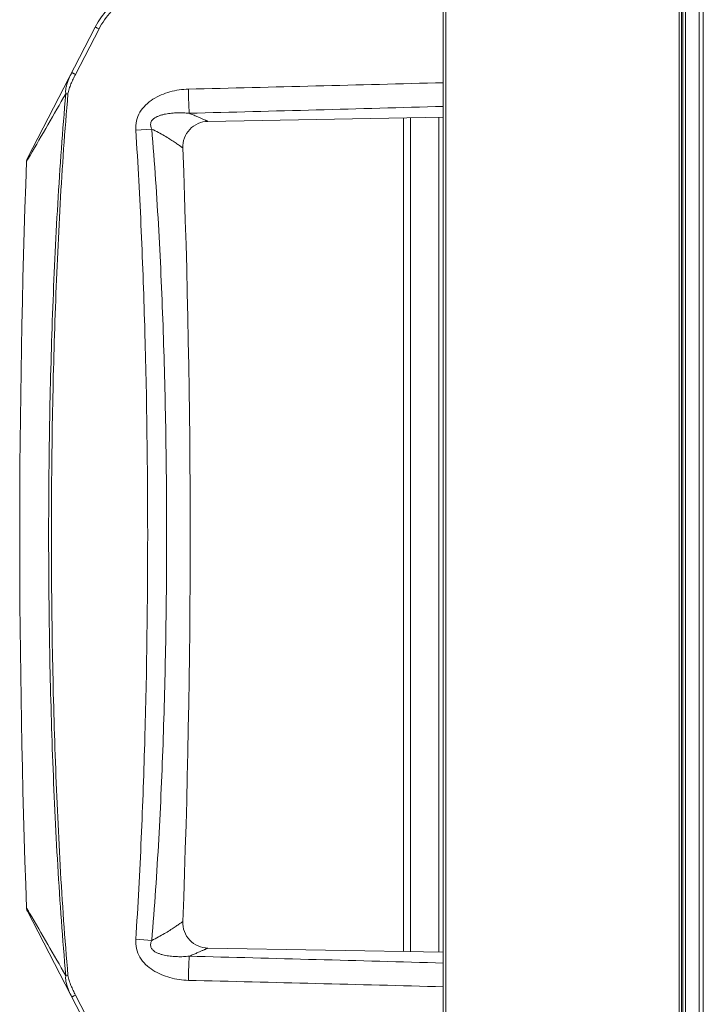
# Model space of a CAD drawing. Units: millimetres. Extents: x 17988 to 24382, y 929 to 5452.
# Drawn here: x 19148 to 19228, y 3836 to 3951 of the extents above; entities that cross this region are included whole.
import ezdxf

# ---------------------------------------------------------------- set-up
doc = ezdxf.new("R2010")
doc.units = ezdxf.units.MM
doc.header["$LTSCALE"] = 30.734
doc.layers.get('0').update_dxf_attribs({"linetype": 'CONTINUOUS'})
doc.layers.add('02___PRT_ALL_AXES', color=7, linetype='CONTINUOUS')

msp = doc.modelspace()

# ---------------------------------------------------------------- linework, layer by layer
at = {"color": 0, "lineweight": 0}
for p, q in [((19197.841, 3116.206), (19197.841, 4103.206)), ((19198.141, 3116.206), (19198.141, 4103.506)), ((19225.491, 3116.206), (19225.491, 4103.506)), ((19225.791, 3116.206), (19225.791, 4103.206)), ((19225.941, 3088.506), (19225.941, 4103.206)), ((19226.241, 3088.206), (19226.241, 4103.506)), ((19227.841, 4103.506), (19227.841, 3116.206)), ((19228.341, 4103.006), (19228.341, 3088.506)), ((19149.057, 3935.205), (19157.011, 3950.597)), ((19154.69, 3945.033), (19157.447, 3950.367)), ((19153.549, 3942.763), (19153.799, 3942.741)), ((19170.216, 3939.518), (19197.841, 3940)), ((19193.166, 3939.919), (19193.166, 3842.092)), ((19194.007, 3939.933), (19194.007, 3842.078)), ((19197.314, 3842.006), (19197.314, 3940.006)), ((19161.763, 3938.493), (19163.636, 3938.613)), ((19149.114, 3935.075), (19148.95, 3934.79)), ((19149.357, 3935.498), (19149.114, 3935.075)), ((19148.95, 3934.79), (19148.946, 3934.782)), ((19148.945, 3847.229), (19148.956, 3847.119)), ((19148.946, 3847.229), (19148.994, 3847.145)), ((19148.994, 3847.145), (19149.169, 3846.841)), ((19157.011, 3831.414), (19149.056, 3846.808)), ((19149.169, 3846.841), (19149.174, 3846.833)), ((19149.174, 3846.833), (19149.308, 3846.599)), ((19161.763, 3843.518), (19163.636, 3843.398)), ((19170.216, 3842.493), (19197.841, 3842.011)), ((19153.549, 3839.248), (19153.799, 3839.27)), ((19157.447, 3831.644), (19154.69, 3836.978))]:
    msp.add_line(p, q, dxfattribs=at)
for points in [[(19149.056, 3935.204), (19148.993, 3935.053), (19148.956, 3934.893), (19148.947, 3934.801)], [(19148.956, 3847.119), (19148.993, 3846.959), (19149.056, 3846.807)]]:
    msp.add_lwpolyline(points, dxfattribs=at)
for centre, radius, start, end in [((19165.895, 3946.006), 10, 90, 152.66982), ((19165.886, 3946.005), 9.5, 122.3667, 152.66956), ((21605.299, 2523.283), 2833.02, 149.930619, 150.100249), ((19170.273, 3936.519), 3, 91, 182.18408), ((21768.855, 5353.078), 3021.838, 209.902848, 210.06376), ((19170.273, 3845.492), 3, 177.81592, 269)]:
    msp.add_arc(centre, radius, start, end, dxfattribs=at)
for points, start_tangent, end_tangent in [([(19157.011, 3950.597), (19157.013, 3950.595), (19157.019, 3950.592), (19157.03, 3950.586), (19157.044, 3950.578), (19157.084, 3950.557), (19157.138, 3950.528), (19157.204, 3950.494), (19157.279, 3950.454), (19157.447, 3950.367)], (-0.4591176, -0.8883755), (0.8883184, -0.459228)), ([(19153.549, 3942.763), (19153.537, 3943.216), (19153.614, 3943.664), (19153.906, 3944.525)], (-0.1781662, 0.9840004), (0.3878181, 0.9217359)), ([(19153.799, 3942.741), (19153.853, 3943.045), (19153.939, 3943.341), (19154.159, 3943.918), (19154.414, 3944.48), (19154.69, 3945.033)], (0.0862128, 0.9962767), (0.4591164, 0.8883761)), ([(19153.906, 3944.525), (19154.254, 3945.262)], (0.3878181, 0.9217359), (0.4591169, 0.8883759)), ([(19154.254, 3945.262), (19154.256, 3945.261), (19154.262, 3945.257), (19154.273, 3945.252), (19154.287, 3945.244), (19154.327, 3945.222), (19154.381, 3945.194), (19154.447, 3945.159), (19154.522, 3945.12), (19154.69, 3945.033)], (-0.4591176, -0.8883755), (0.8883184, -0.459228)), ([(19161.763, 3938.493), (19161.838, 3939.58), (19162.238, 3940.591), (19162.919, 3941.442), (19163.779, 3942.112), (19165.772, 3942.985), (19167.927, 3943.306)], (-0.0637111, 0.9979684), (0.9997014, 0.0244353)), ([(19167.927, 3943.306), (19197.841, 3944.059)], (0.9996997, 0.0245048), (0.9996651, 0.0258766)), ([(19167.927, 3943.306), (19167.979, 3941.566), (19168.007, 3940.904), (19168.031, 3940.471)], (0.0244981, -0.9996999), (0.074808, -0.997198)), ([(19153.549, 3839.248), (19152.604, 3852.166), (19151.995, 3865.105), (19151.649, 3878.053), (19151.537, 3891.006), (19151.649, 3903.958), (19151.995, 3916.906), (19152.604, 3929.845), (19153.549, 3942.763)], (-0.090002, 0.9959416), (0.090002, 0.9959416)), ([(19153.799, 3839.27), (19152.89, 3852.184), (19152.303, 3865.117), (19151.968, 3878.059), (19151.858, 3891.006), (19151.968, 3903.952), (19152.303, 3916.894), (19152.89, 3929.827), (19153.799, 3942.741)], (-0.0862558, 0.996273), (0.0862557, 0.996273)), ([(19168.031, 3940.471), (19197.841, 3941.275)], (0.9996592, 0.0261036), (0.9996114, 0.0278743)), ([(19163.636, 3938.613), (19163.515, 3939.317), (19163.67, 3939.649), (19163.937, 3939.896), (19164.249, 3940.074), (19164.58, 3940.206), (19164.919, 3940.307), (19165.263, 3940.384), (19165.955, 3940.484), (19166.65, 3940.528), (19167.342, 3940.523), (19168.031, 3940.471)], (-0.4123521, 0.9110246), (0.994018, -0.1092168)), ([(19168.031, 3940.471), (19168.51, 3940.276), (19168.939, 3940.094), (19169.315, 3939.93), (19169.632, 3939.789), (19169.886, 3939.673), (19169.987, 3939.627), (19170.071, 3939.588), (19170.136, 3939.558), (19170.183, 3939.536), (19170.211, 3939.523), (19170.221, 3939.518)], (0.9280748, -0.3723939), (0.972582, -0.23256)), ([(19161.763, 3843.518), (19162.4, 3855.379), (19162.826, 3867.251), (19163.154, 3891.006), (19162.826, 3914.76), (19162.4, 3926.632), (19161.763, 3938.493)], (0.0642324, 0.997935), (-0.0642306, 0.9979351)), ([(19163.636, 3843.398), (19164.452, 3855.282), (19164.98, 3867.183), (19165.28, 3879.093), (19165.377, 3891.006), (19165.28, 3902.918), (19164.98, 3914.828), (19164.452, 3926.729), (19163.636, 3938.613)], (0.0837788, 0.9964844), (-0.0837767, 0.9964846)), ([(19163.636, 3938.613), (19164.415, 3938.217), (19165.117, 3937.822), (19165.737, 3937.445), (19166.266, 3937.104), (19166.494, 3936.951), (19166.695, 3936.814), (19166.869, 3936.693), (19167.013, 3936.592), (19167.127, 3936.511), (19167.172, 3936.479), (19167.209, 3936.452), (19167.238, 3936.431), (19167.259, 3936.416), (19167.271, 3936.407), (19167.275, 3936.404)], (0.9022773, -0.4311561), (0.3025316, -0.9531394)), ([(19167.275, 3845.607), (19167.271, 3845.604), (19167.259, 3845.595), (19167.238, 3845.58), (19167.209, 3845.559), (19167.172, 3845.532), (19167.127, 3845.5), (19167.013, 3845.419), (19166.869, 3845.318), (19166.695, 3845.197), (19166.494, 3845.06), (19166.266, 3844.907), (19166.013, 3844.742), (19165.737, 3844.566), (19165.118, 3844.189), (19164.415, 3843.794), (19163.636, 3843.398)], (-0.0087362, 0.9999618), (-0.9022787, -0.4311534)), ([(19167.927, 3838.705), (19165.772, 3839.026), (19163.778, 3839.899), (19162.919, 3840.57), (19162.238, 3841.42), (19161.838, 3842.432), (19161.763, 3843.518)], (-0.9996999, 0.0244988), (0.0642257, 0.9979354)), ([(19168.031, 3841.54), (19167.342, 3841.488), (19166.649, 3841.483), (19165.954, 3841.527), (19165.261, 3841.628), (19164.917, 3841.705), (19164.577, 3841.806), (19164.246, 3841.939), (19163.935, 3842.117), (19163.669, 3842.364), (19163.572, 3842.521), (19163.515, 3842.695), (19163.521, 3843.059), (19163.636, 3843.398)], (-0.9940108, -0.1092822), (0.4128329, 0.9108068)), ([(19167.927, 3838.705), (19167.979, 3840.445), (19168.007, 3841.107), (19168.031, 3841.54)], (0.0244951, 0.9996999), (0.0748038, 0.9971983)), ([(19170.221, 3842.493), (19170.219, 3842.492), (19170.211, 3842.488), (19170.2, 3842.483), (19170.183, 3842.475), (19170.136, 3842.453), (19170.071, 3842.423), (19169.987, 3842.384), (19169.886, 3842.338), (19169.767, 3842.284), (19169.632, 3842.223), (19169.315, 3842.081), (19168.939, 3841.917), (19168.51, 3841.735), (19168.031, 3841.54)], (0.9943155, -0.1064739), (-0.9280765, -0.3723895)), ([(19197.841, 3840.736), (19168.031, 3841.54)], (-0.9996114, 0.0278743), (-0.9996592, 0.0261036)), ([(19153.908, 3837.482), (19153.614, 3838.345), (19153.537, 3838.794), (19153.549, 3839.248)], (-0.3883173, 0.9215257), (0.1790287, 0.9838439)), ([(19154.69, 3836.978), (19154.414, 3837.531), (19154.159, 3838.093), (19153.939, 3838.67), (19153.853, 3838.966), (19153.799, 3839.27)], (-0.459116, 0.8883763), (-0.0862717, 0.9962717)), ([(19197.841, 3837.952), (19167.927, 3838.705)], (-0.9996651, 0.0258766), (-0.9996997, 0.0245048)), ([(19154.254, 3836.749), (19153.908, 3837.482)], (-0.4591167, 0.888376), (-0.3883173, 0.9215257)), ([(19154.254, 3836.749), (19154.256, 3836.75), (19154.262, 3836.754), (19154.273, 3836.76), (19154.287, 3836.767), (19154.327, 3836.789), (19154.381, 3836.817), (19154.447, 3836.852), (19154.522, 3836.891), (19154.69, 3836.978)], (-0.4591176, 0.8883755), (0.8883183, 0.4592282))]:
    msp.add_spline(points, degree=3, dxfattribs=dict(at, start_tangent=start_tangent, end_tangent=end_tangent))
at = {"layer": '02___PRT_ALL_AXES', "color": 0, "lineweight": 0}
msp.add_line((19197.841, 3116.206), (19197.841, 4075.506), dxfattribs=at)
for centre, start, end in [((17976.891, 3891.006), 357.815767, 2.184227), ((20339.391, 3891.006), 177.893074, 182.10714)]:
    msp.add_arc(centre, 1191.25, start, end, dxfattribs=at)

doc.saveas('drawing.dxf')
